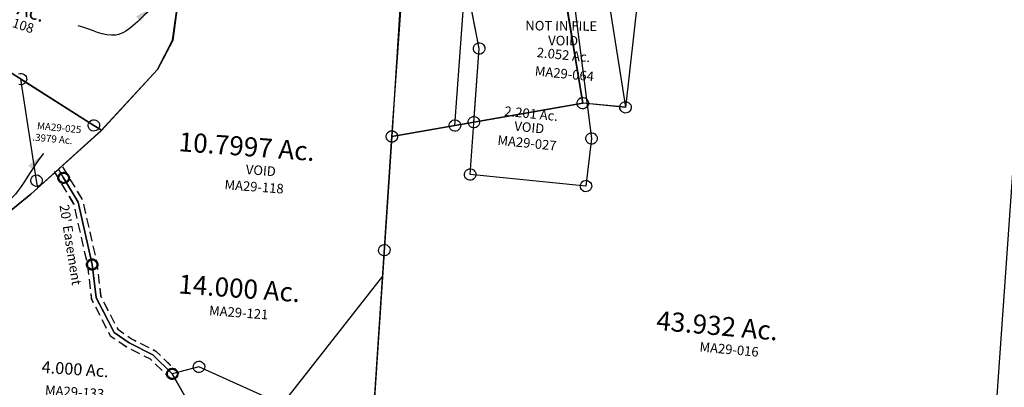
# Model space of a CAD drawing. Units: feet. Extents: x 1965555 to 2006441, y 570619 to 609910.
# Drawn here: x 1976576 to 1978637, y 578662 to 579433 of the extents above; entities that cross this region are included whole.
import ezdxf
from ezdxf.enums import TextEntityAlignment as Align

# ---------------------------------------------------------------- set-up
doc = ezdxf.new("R2010")
doc.units = ezdxf.units.FT
doc.header["$MEASUREMENT"] = 0
doc.linetypes.add('DASHED', pattern=[0.75, 0.5, -0.25])
doc.layers.add('SURVEY', color=2, linetype='CONTINUOUS')
doc.styles.add('ARIAL', font='arial.ttf')
doc.styles.get("Standard").update_dxf_attribs({"font": 'romans.shx', "height": 400})
doc.dimstyles.new('STANDARD$7', dxfattribs={"dimtxt": 40, "dimasz": 40, "dimexe": 0.18, "dimexo": 0.0625, "dimgap": 0.09, "dimtad": 0, "dimdec": 0, "dimlfac": 400, "dimzin": 0, "dimdsep": 46, "dimtxsty": 'Standard', "dimcen": 0.09, "dimse1": 1, "dimse2": 1, "dimsd1": 1, "dimsd2": 1, "dimaunit": 1, "dimazin": 1, "dimtfac": 1, "dimtdec": 0, "dimtix": 1, "dimtofl": 0, "dimtmove": 0, "dimatfit": 0, "dimfxl": 1, "dimtolj": 1, "dimtzin": 0, "dimarcsym": 0})

# ---------------------------------------------------------------- blocks, each defined once
blk = doc.blocks.new('MARIONMAA$C4439081F')
at = {"layer": 'SURVEY'}
for p, q in [((552.8, 108.7), (553.2, 111.8)), ((553.2, 105.6), (552.8, 108.7)), ((553.2, 111.8), (554.4, 114.7)), ((554.4, 102.7), (553.2, 105.6)), ((554.4, 114.7), (556.4, 117.1)), ((556.4, 117.1), (558.8, 119)), ((558.8, 119), (561.6, 120.2)), ((561.6, 120.2), (564.8, 120.7)), ((564.8, 120.7), (567.9, 120.2)), ((567.9, 120.2), (570.8, 119)), ((570.8, 119), (573.2, 117.1)), ((573.2, 117.1), (575.1, 114.7)), ((575.1, 114.7), (576.3, 111.8)), ((576.3, 105.6), (575.1, 102.7)), ((576.3, 111.8), (576.8, 108.7)), ((576.8, 108.7), (576.3, 105.6)), ((556.4, 100.3), (554.4, 102.7)), ((558.8, 98.4), (556.4, 100.3)), ((561.6, 97.2), (558.8, 98.4)), ((564.8, 96.7), (561.6, 97.2)), ((567.9, 97.2), (564.8, 96.7)), ((570.8, 98.4), (567.9, 97.2)), ((573.2, 100.3), (570.8, 98.4)), ((575.1, 102.7), (573.2, 100.3)), ((162.2, -0.2), (162.7, 2.9)), ((162.7, 2.9), (163.9, 5.8)), ((163.9, 5.8), (165.8, 8.2)), ((165.8, 8.2), (168.2, 10.1)), ((168.2, 10.1), (171.1, 11.3)), ((171.1, 11.3), (174.2, 11.8)), ((174.2, 11.8), (177.3, 11.3)), ((177.3, 11.3), (180.2, 10.1)), ((180.2, 10.1), (182.6, 8.2)), ((182.6, 8.2), (184.5, 5.8)), ((184.5, 5.8), (185.7, 2.9)), ((185.7, 2.9), (186.2, -0.2)), ((162.7, -3.3), (162.2, -0.2)), ((163.9, -6.2), (162.7, -3.3)), ((165.8, -8.6), (163.9, -6.2)), ((168.2, -10.5), (165.8, -8.6)), ((171.1, -11.7), (168.2, -10.5)), ((174.2, -12.2), (171.1, -11.7)), ((177.3, -11.7), (174.2, -12.2)), ((180.2, -10.5), (177.3, -11.7)), ((182.6, -8.6), (180.2, -10.5)), ((184.5, -6.2), (182.6, -8.6)), ((185.7, -3.3), (184.5, -6.2)), ((186.2, -0.2), (185.7, -3.3))]:
    blk.add_line(p, q, dxfattribs=at)
blk.add_lwpolyline([(498.5, 358), (503.6, 338.6), (564.8, 108.7), (174.2, -0.2), (165.4, 323.3), (164.9, 339.1), (164.4, 359.1), (146.4, 1013.2), (270.3, 1016.6), (302.7, 788.9), (337.7, 542.2), (349.7, 458), (362.4, 368.9), (365.2, 349.1), (384.2, 350.1), (498.5, 358)], dxfattribs=at)
blk = doc.blocks.new('MARIONMAA$C163969CB')
at = {"layer": 'SURVEY', "color": 2}
for p, q in [((511.6, -644.2), (508.3, -904.5)), ((191.4, -812.1), (148.3, -667.6)), ((183, -803.7), (185.4, -801.8)), ((185.4, -801.8), (188.2, -800.6)), ((188.2, -800.6), (191.4, -800.1)), ((191.4, -800.1), (194.5, -800.6)), ((194.5, -800.6), (197.4, -801.8)), ((197.4, -801.8), (199.8, -803.7)), ((179.4, -812.1), (179.8, -809)), ((179.8, -815.3), (179.4, -812.1)), ((179.8, -809), (181, -806.1)), ((181, -818.1), (179.8, -815.3)), ((181, -806.1), (183, -803.7)), ((183, -820.5), (181, -818.1)), ((185.4, -822.5), (183, -820.5)), ((188.2, -823.7), (185.4, -822.5)), ((191.4, -824.1), (188.2, -823.7)), ((195.6, -966.6), (191.4, -812.1)), ((194.5, -823.7), (191.4, -824.1)), ((197.4, -822.5), (194.5, -823.7)), ((199.8, -820.5), (197.4, -822.5)), ((199.8, -803.7), (201.7, -806.1)), ((201.7, -818.1), (199.8, -820.5)), ((201.7, -806.1), (202.9, -809)), ((202.9, -815.3), (201.7, -818.1)), ((202.9, -809), (203.4, -812.1)), ((203.4, -812.1), (202.9, -815.3)), ((418.3, -904.5), (195.6, -966.6)), ((406.3, -904.5), (406.8, -901.4)), ((406.8, -907.6), (406.3, -904.5)), ((406.8, -901.4), (408, -898.5)), ((408, -898.5), (409.9, -896.1)), ((409.9, -896.1), (412.3, -894.2)), ((412.3, -894.2), (415.2, -893)), ((415.2, -893), (418.3, -892.5)), ((418.3, -892.5), (421.4, -893)), ((508.3, -904.5), (418.3, -904.5)), ((421.4, -893), (424.3, -894.2)), ((424.3, -894.2), (426.7, -896.1)), ((426.7, -896.1), (428.6, -898.5)), ((428.6, -898.5), (429.8, -901.4)), ((429.8, -901.4), (430.3, -904.5)), ((430.3, -904.5), (429.8, -907.6)), ((496.3, -904.5), (496.8, -901.4)), ((496.8, -907.6), (496.3, -904.5)), ((496.8, -901.4), (498, -898.5)), ((498, -898.5), (499.9, -896.1)), ((499.9, -896.1), (502.3, -894.2)), ((502.3, -894.2), (505.2, -893)), ((505.2, -893), (508.3, -892.5)), ((508.3, -892.5), (511.4, -893)), ((511.4, -893), (514.3, -894.2)), ((514.3, -894.2), (516.7, -896.1)), ((516.7, -896.1), (518.6, -898.5)), ((518.6, -898.5), (519.8, -901.4)), ((519.8, -901.4), (520.3, -904.5)), ((520.3, -904.5), (519.8, -907.6)), ((408, -910.5), (406.8, -907.6)), ((409.9, -912.9), (408, -910.5)), ((412.3, -914.8), (409.9, -912.9)), ((415.2, -916), (412.3, -914.8)), ((418.3, -916.5), (415.2, -916)), ((421.4, -916), (418.3, -916.5)), ((424.3, -914.8), (421.4, -916)), ((426.7, -912.9), (424.3, -914.8)), ((428.6, -910.5), (426.7, -912.9)), ((429.8, -907.6), (428.6, -910.5)), ((498, -910.5), (496.8, -907.6)), ((499.9, -912.9), (498, -910.5)), ((502.3, -914.8), (499.9, -912.9)), ((505.2, -916), (502.3, -914.8)), ((508.3, -916.5), (505.2, -916)), ((511.4, -916), (508.3, -916.5)), ((514.3, -914.8), (511.4, -916)), ((516.7, -912.9), (514.3, -914.8)), ((518.6, -910.5), (516.7, -912.9)), ((519.8, -907.6), (518.6, -910.5)), ((183.6, -966.6), (184.1, -963.5)), ((184.1, -969.7), (183.6, -966.6)), ((184.1, -963.5), (185.3, -960.6)), ((185.3, -960.6), (187.2, -958.2)), ((187.2, -958.2), (189.6, -956.3)), ((189.6, -956.3), (192.5, -955.1)), ((192.5, -955.1), (195.6, -954.6)), ((195.6, -954.6), (198.7, -955.1)), ((198.7, -955.1), (201.6, -956.3)), ((201.6, -956.3), (204, -958.2)), ((204, -958.2), (205.9, -960.6)), ((205.9, -960.6), (207.1, -963.5)), ((207.1, -963.5), (207.6, -966.6)), ((207.6, -966.6), (207.1, -969.7)), ((185.3, -972.6), (184.1, -969.7)), ((187.2, -975), (185.3, -972.6)), ((189.6, -976.9), (187.2, -975)), ((192.5, -978.1), (189.6, -976.9)), ((195.6, -978.6), (192.5, -978.1)), ((198.7, -978.1), (195.6, -978.6)), ((201.6, -976.9), (198.7, -978.1)), ((204, -975), (201.6, -976.9)), ((205.9, -972.6), (204, -975)), ((207.1, -969.7), (205.9, -972.6))]:
    blk.add_line(p, q, dxfattribs=at)
at = {"layer": 'SURVEY', "color": 1}
for s, p in [('NOT IN FILE', (358.5, -757.8)), ('VOID', (365.6, -788.2))]:
    blk.add_text(s, height=20, rotation=5.1403, dxfattribs=at).set_placement(p, align=Align.CENTER)
blk = doc.blocks.new('MARIONMAA$C330B7548')
at = {"layer": 'SURVEY', "color": 4}
for p, q in [((35.7, 160.5), (125.5, 166.8)), ((113.5, 166.8), (114, 169.9)), ((114, 163.6), (113.5, 166.8)), ((114, 169.9), (115.2, 172.8)), ((115.2, 172.8), (117.1, 175.2)), ((117.1, 175.2), (119.5, 177.1)), ((119.5, 177.1), (122.4, 178.3)), ((122.4, 178.3), (125.5, 178.8)), ((125.5, 178.8), (128.6, 178.3)), ((125.5, 166.8), (192, -88.7)), ((128.6, 178.3), (131.5, 177.1)), ((131.5, 177.1), (133.9, 175.2)), ((133.9, 175.2), (135.8, 172.8)), ((135.8, 172.8), (137, 169.9)), ((137, 169.9), (137.5, 166.8)), ((137.5, 166.8), (137, 163.6)), ((-180, 148.1), (-179.6, 151.2)), ((-179.6, 145), (-180, 148.1)), ((-179.6, 151.2), (-178.4, 154.1)), ((-178.4, 142.1), (-179.6, 145)), ((-178.4, 154.1), (-176.4, 156.5)), ((-176.4, 156.5), (-174, 158.4)), ((-174, 158.4), (-171.2, 159.6)), ((-171.2, 159.6), (-168, 160.1)), ((-168, 160.1), (-164.9, 159.6)), ((-168, 148.1), (-97.6, 151.6)), ((-159.5, -161.7), (-168, 148.1)), ((-164.9, 159.6), (-162, 158.4)), ((-162, 158.4), (-159.6, 156.5)), ((-159.6, 156.5), (-157.7, 154.1)), ((-157.7, 154.1), (-156.5, 151.2)), ((-156.5, 145), (-157.7, 142.1)), ((-156.5, 151.2), (-156, 148.1)), ((-156, 148.1), (-156.5, 145)), ((-97.6, 151.6), (-78.6, 152.6)), ((-78.6, 152.6), (35.7, 160.5)), ((115.2, 160.8), (114, 163.6)), ((117.1, 158.4), (115.2, 160.8)), ((119.5, 156.4), (117.1, 158.4)), ((122.4, 155.2), (119.5, 156.4)), ((125.5, 154.8), (122.4, 155.2)), ((128.6, 155.2), (125.5, 154.8)), ((131.5, 156.4), (128.6, 155.2)), ((133.9, 158.4), (131.5, 156.4)), ((135.8, 160.8), (133.9, 158.4)), ((137, 163.6), (135.8, 160.8)), ((-176.4, 139.7), (-178.4, 142.1)), ((-174, 137.8), (-176.4, 139.7)), ((-171.2, 136.6), (-174, 137.8)), ((-168, 136.1), (-171.2, 136.6)), ((-164.9, 136.6), (-168, 136.1)), ((-162, 137.8), (-164.9, 136.6)), ((-159.6, 139.7), (-162, 137.8)), ((-157.7, 142.1), (-159.6, 139.7)), ((91.6, -82.7), (93.6, -80.3)), ((93.6, -80.3), (96, -78.4)), ((96, -78.4), (98.8, -77.2)), ((98.8, -77.2), (102, -76.7)), ((102, -76.7), (105.1, -77.2)), ((105.1, -77.2), (108, -78.4)), ((108, -78.4), (110.4, -80.3)), ((110.4, -80.3), (112.3, -82.7)), ((181.6, -82.7), (183.6, -80.3)), ((183.6, -80.3), (186, -78.4)), ((186, -78.4), (188.8, -77.2)), ((188.8, -77.2), (192, -76.7)), ((192, -76.7), (195.1, -77.2)), ((195.1, -77.2), (198, -78.4)), ((198, -78.4), (200.4, -80.3)), ((200.4, -80.3), (202.3, -82.7)), ((102, -88.7), (-159.5, -161.7)), ((90, -88.7), (90.4, -85.6)), ((90.4, -91.8), (90, -88.7)), ((90.4, -85.6), (91.6, -82.7)), ((91.6, -94.7), (90.4, -91.8)), ((93.6, -97.1), (91.6, -94.7)), ((96, -99), (93.6, -97.1)), ((98.8, -100.2), (96, -99)), ((102, -100.7), (98.8, -100.2)), ((192, -88.7), (102, -88.7)), ((105.1, -100.2), (102, -100.7)), ((108, -99), (105.1, -100.2)), ((110.4, -97.1), (108, -99)), ((112.3, -94.7), (110.4, -97.1)), ((112.3, -82.7), (113.5, -85.6)), ((113.5, -91.8), (112.3, -94.7)), ((113.5, -85.6), (114, -88.7)), ((114, -88.7), (113.5, -91.8)), ((180, -88.7), (180.4, -85.6)), ((180.4, -91.8), (180, -88.7)), ((180.4, -85.6), (181.6, -82.7)), ((181.6, -94.7), (180.4, -91.8)), ((183.6, -97.1), (181.6, -94.7)), ((186, -99), (183.6, -97.1)), ((188.8, -100.2), (186, -99)), ((192, -100.7), (188.8, -100.2)), ((195.1, -100.2), (192, -100.7)), ((198, -99), (195.1, -100.2)), ((200.4, -97.1), (198, -99)), ((202.3, -94.7), (200.4, -97.1)), ((202.3, -82.7), (203.5, -85.6)), ((203.5, -91.8), (202.3, -94.7)), ((203.5, -85.6), (204, -88.7)), ((204, -88.7), (203.5, -91.8)), ((-171.5, -161.7), (-171.1, -158.5)), ((-171.1, -164.8), (-171.5, -161.7)), ((-171.1, -158.5), (-169.9, -155.7)), ((-169.9, -167.7), (-171.1, -164.8)), ((-169.9, -155.7), (-167.9, -153.3)), ((-167.9, -153.3), (-165.5, -151.3)), ((-165.5, -151.3), (-162.7, -150.1)), ((-162.7, -150.1), (-159.5, -149.7)), ((-159.5, -149.7), (-156.4, -150.1)), ((-156.4, -150.1), (-153.5, -151.3)), ((-153.5, -151.3), (-151.1, -153.3)), ((-151.1, -153.3), (-149.2, -155.7)), ((-149.2, -155.7), (-148, -158.5)), ((-148, -164.8), (-149.2, -167.7)), ((-148, -158.5), (-147.5, -161.7)), ((-147.5, -161.7), (-148, -164.8)), ((-167.9, -170.1), (-169.9, -167.7)), ((-165.5, -172), (-167.9, -170.1)), ((-162.7, -173.2), (-165.5, -172)), ((-159.5, -173.7), (-162.7, -173.2)), ((-156.4, -173.2), (-159.5, -173.7)), ((-153.5, -172), (-156.4, -173.2)), ((-151.1, -170.1), (-153.5, -172)), ((-149.2, -167.7), (-151.1, -170.1))]:
    blk.add_line(p, q, dxfattribs=at)
at = {"layer": 'SURVEY', "color": 1, "lineweight": -2, "ltscale": 10}
blk.add_text('MA29-064', height=20, dxfattribs=at).set_placement((57.8, -41.2), align=Align.CENTER)
at = {"layer": 'SURVEY', "color": 4, "insert": (52.3, 5.3), "char_height": 20, "width": 194.082, "attachment_point": 5}
blk.add_mtext('2.052 Ac.', dxfattribs=at)
blk = doc.blocks.new('MARIONMAA$C36261241')
at = {"layer": 'SURVEY', "color": 2}
for p, q in [((1301.7, 1575.6), (1331.3, 12)), ((403.6, 1087.1), (344.3, 1317.4)), ((392.1, 1090.3), (393.3, 1093.1)), ((393.3, 1093.1), (395.2, 1095.5)), ((395.2, 1095.5), (397.6, 1097.5)), ((397.6, 1097.5), (400.5, 1098.7)), ((400.5, 1098.7), (403.6, 1099.1)), ((403.6, 1099.1), (406.7, 1098.7)), ((406.7, 1098.7), (409.6, 1097.5)), ((409.6, 1097.5), (412, 1095.5)), ((412, 1095.5), (413.9, 1093.1)), ((413.9, 1093.1), (415.1, 1090.3)), ((12, 982), (403.6, 1087.1)), ((391.6, 1087.1), (392.1, 1090.3)), ((392.1, 1084), (391.6, 1087.1)), ((393.3, 1081.1), (392.1, 1084)), ((395.2, 1078.7), (393.3, 1081.1)), ((397.6, 1076.8), (395.2, 1078.7)), ((400.5, 1075.6), (397.6, 1076.8)), ((403.6, 1075.1), (400.5, 1075.6)), ((406.7, 1075.6), (403.6, 1075.1)), ((409.6, 1076.8), (406.7, 1075.6)), ((412, 1078.7), (409.6, 1076.8)), ((413.9, 1081.1), (412, 1078.7)), ((415.1, 1084), (413.9, 1081.1)), ((415.1, 1090.3), (415.6, 1087.1)), ((415.6, 1087.1), (415.1, 1084)), ((1.7, 988), (3.6, 990.4)), ((3.6, 990.4), (6, 992.3)), ((6, 992.3), (8.9, 993.5)), ((8.9, 993.5), (12, 994)), ((12, 994), (15.1, 993.5)), ((15.1, 993.5), (18, 992.3)), ((18, 992.3), (20.4, 990.4)), ((20.4, 990.4), (22.3, 988)), ((0, 982), (0.5, 985.1)), ((0.5, 978.9), (0, 982)), ((0.5, 985.1), (1.7, 988)), ((1.7, 976), (0.5, 978.9)), ((3.6, 973.6), (1.7, 976)), ((6, 971.7), (3.6, 973.6)), ((8.9, 970.5), (6, 971.7)), ((12, 970), (8.9, 970.5)), ((33.8, 12), (12, 982)), ((15.1, 970.5), (12, 970)), ((18, 971.7), (15.1, 970.5)), ((20.4, 973.6), (18, 971.7)), ((22.3, 976), (20.4, 973.6)), ((22.3, 988), (23.5, 985.1)), ((23.5, 978.9), (22.3, 976)), ((23.5, 985.1), (24, 982)), ((24, 982), (23.5, 978.9))]:
    blk.add_line(p, q, dxfattribs=at)
blk.add_text('43.932 Ac.', height=40, dxfattribs=at).set_placement((598, 627.8))
at = {"layer": 'SURVEY', "color": 1, "lineweight": -2, "ltscale": 10}
blk.add_text('MA29-016', height=20, dxfattribs=at).set_placement((754.6, 590.6), align=Align.CENTER)
blk = doc.blocks.new('MARIONA$C1BB10D3E')
at = {"layer": 'SURVEY', "color": 6, "linetype": 'Continuous'}
for p, q in [((191.4, 276.5), (191.8, 279.6)), ((191.8, 273.4), (191.4, 276.5)), ((191.8, 279.6), (193, 282.5)), ((193, 270.5), (191.8, 273.4)), ((193, 282.5), (195, 284.9)), ((195, 268.1), (193, 270.5)), ((195, 284.9), (197.4, 286.8)), ((197.4, 266.2), (195, 268.1)), ((197.4, 286.8), (200.2, 288)), ((200.2, 288), (203.4, 288.5)), ((203.4, 288.5), (206.5, 288)), ((206.5, 288), (209.4, 286.8)), ((209.4, 286.8), (211.8, 284.9)), ((211.8, 268.1), (209.4, 266.2)), ((211.8, 284.9), (213.7, 282.5)), ((213.7, 270.5), (211.8, 268.1)), ((213.7, 282.5), (214.9, 279.6)), ((214.9, 273.4), (213.7, 270.5)), ((214.9, 279.6), (215.4, 276.5)), ((215.4, 276.5), (214.9, 273.4)), ((200.2, 265), (197.4, 266.2)), ((203.4, 264.5), (200.2, 265)), ((206.5, 265), (203.4, 264.5)), ((209.4, 266.2), (206.5, 265)), ((453, 123.5), (456.1, 124)), ((456.1, 124), (459.2, 123.5)), ((444.1, 112), (444.6, 115.1)), ((444.6, 108.9), (444.1, 112)), ((444.6, 115.1), (445.8, 118)), ((445.8, 106), (444.6, 108.9)), ((445.8, 118), (447.7, 120.4)), ((447.7, 103.6), (445.8, 106)), ((447.7, 120.4), (450.1, 122.3)), ((450.1, 101.7), (447.7, 103.6)), ((450.1, 122.3), (453, 123.5)), ((459.2, 123.5), (462.1, 122.3)), ((462.1, 122.3), (464.5, 120.4)), ((464.5, 103.6), (462.1, 101.7)), ((464.5, 120.4), (466.4, 118)), ((466.4, 106), (464.5, 103.6)), ((466.4, 118), (467.6, 115.1)), ((467.6, 108.9), (466.4, 106)), ((467.6, 115.1), (468.1, 112)), ((468.1, 112), (467.6, 108.9)), ((453, 100.5), (450.1, 101.7)), ((456.1, 100), (453, 100.5)), ((459.2, 100.5), (456.1, 100)), ((462.1, 101.7), (459.2, 100.5)), ((202.2, 20.4), (204.6, 22.3)), ((204.6, 22.3), (207.5, 23.5)), ((207.5, 23.5), (210.6, 24)), ((210.6, 24), (213.7, 23.5)), ((213.7, 23.5), (216.6, 22.3)), ((216.6, 22.3), (219, 20.4)), ((445.8, 20.4), (448.2, 22.3)), ((448.2, 22.3), (451.1, 23.5)), ((451.1, 23.5), (454.2, 24)), ((454.2, 24), (457.3, 23.5)), ((457.3, 23.5), (460.2, 22.3)), ((460.2, 22.3), (462.6, 20.4)), ((198.6, 12), (199.1, 15.1)), ((199.1, 8.9), (198.6, 12)), ((199.1, 15.1), (200.3, 18)), ((200.3, 6), (199.1, 8.9)), ((200.3, 18), (202.2, 20.4)), ((202.2, 3.6), (200.3, 6)), ((204.6, 1.7), (202.2, 3.6)), ((207.5, 0.5), (204.6, 1.7)), ((210.6, 0), (207.5, 0.5)), ((213.7, 0.5), (210.6, 0)), ((216.6, 1.7), (213.7, 0.5)), ((219, 3.6), (216.6, 1.7)), ((219, 20.4), (220.9, 18)), ((220.9, 6), (219, 3.6)), ((220.9, 18), (222.1, 15.1)), ((222.1, 8.9), (220.9, 6)), ((222.1, 15.1), (222.6, 12)), ((222.6, 12), (222.1, 8.9)), ((442.2, 12), (442.7, 15.1)), ((442.7, 8.9), (442.2, 12)), ((442.7, 15.1), (443.9, 18)), ((443.9, 6), (442.7, 8.9)), ((443.9, 18), (445.8, 20.4)), ((445.8, 3.6), (443.9, 6)), ((448.2, 1.7), (445.8, 3.6)), ((451.1, 0.5), (448.2, 1.7)), ((454.2, 0), (451.1, 0.5)), ((457.3, 0.5), (454.2, 0)), ((460.2, 1.7), (457.3, 0.5)), ((462.6, 3.6), (460.2, 1.7)), ((462.6, 20.4), (464.5, 18)), ((464.5, 6), (462.6, 3.6)), ((464.5, 18), (465.7, 15.1)), ((465.7, 8.9), (464.5, 6)), ((465.7, 15.1), (466.2, 12)), ((466.2, 12), (465.7, 8.9))]:
    blk.add_line(p, q, dxfattribs=at)
at = {"layer": 'SURVEY', "color": 6}
blk.add_lwpolyline([(160.3, 421), (249.8, 425.5), (382, 434.6), (456.1, 112), (454.2, 12), (210.6, 12), (203.4, 276.5), (160.3, 421)], dxfattribs=at)
for s, p in [('2.201 Ac.', (325.2, 141.6)), ('VOID', (324.1, 112.6))]:
    blk.add_text(s, height=20, dxfattribs=at).set_placement(p, align=Align.CENTER)
at = {"layer": 'SURVEY', "color": 1}
blk.add_text('MA29-027', height=20, dxfattribs=at).set_placement((322.6, 79.7), align=Align.CENTER)
blk = doc.blocks.new('A$C0C0E7259')
at = {"layer": 'SURVEY', "color": 6}
blk.add_lwpolyline([(2.7, 534), (98.2, 606.3), (227.1, 724.6), (263.6, 782.7), (302.4, 955), (753.1, 879.1), (750.9, 863.5), (703.8, 543.4), (668, 307.5), (659.7, 253.3), (426.8, 3.7), (412, 12), (260.9, 96.4), (204, 86.8), (166.9, 129.5), (119.4, 159), (89.8, 183.1), (58.4, 259.5), (56.3, 328.9), (38, 461.4), (12, 514.9), (2.7, 534)], dxfattribs=at)
at = {"layer": 'SURVEY', "color": 6, "linetype": 'Continuous'}
for points in [[(706.9, 554.9), (709.8, 553.7), (712.2, 551.8), (714.1, 549.4), (715.3, 546.5), (715.8, 543.4), (715.3, 540.2), (714.1, 537.4), (712.2, 535), (709.8, 533), (706.9, 531.8), (703.8, 531.4), (700.7, 531.8), (697.8, 533), (695.4, 535), (693.5, 537.4), (692.3, 540.2), (691.8, 543.4), (692.3, 546.5), (693.5, 549.4), (695.4, 551.8), (697.8, 553.7), (700.7, 554.9), (703.8, 555.4)], [(15.1, 526.4), (18, 525.2), (20.4, 523.3), (22.3, 520.9), (23.5, 518), (24, 514.9), (23.5, 511.7), (22.3, 508.9), (20.4, 506.5), (18, 504.5), (15.1, 503.3), (12, 502.9), (8.9, 503.3), (6, 504.5), (3.6, 506.5), (1.7, 508.9), (0.5, 511.7), (0, 514.9), (0.5, 518), (1.7, 520.9), (3.6, 523.3), (6, 525.2), (8.9, 526.4), (12, 526.9)], [(671.1, 319), (674, 317.8), (676.4, 315.9), (678.3, 313.5), (679.5, 310.6), (680, 307.5), (679.5, 304.4), (678.3, 301.5), (676.4, 299.1), (674, 297.2), (671.1, 296), (668, 295.5), (664.9, 296), (662, 297.2), (659.6, 299.1), (657.7, 301.5), (656.5, 304.4), (656, 307.5), (656.5, 310.6), (657.7, 313.5), (659.6, 315.9), (662, 317.8), (664.9, 319), (668, 319.5)], [(264, 108), (266.9, 106.8), (269.3, 104.8), (271.2, 102.4), (272.4, 99.6), (272.9, 96.4), (272.4, 93.3), (271.2, 90.4), (269.3, 88), (266.9, 86.1), (264, 84.9), (260.9, 84.4), (257.7, 84.9), (254.9, 86.1), (252.5, 88), (250.5, 90.4), (249.3, 93.3), (248.9, 96.4), (249.3, 99.6), (250.5, 102.4), (252.5, 104.8), (254.9, 106.8), (257.7, 108), (260.9, 108.4)], [(207.1, 98.4), (210, 97.2), (212.4, 95.2), (214.3, 92.8), (215.5, 90), (216, 86.8), (215.5, 83.7), (214.3, 80.8), (212.4, 78.4), (210, 76.5), (207.1, 75.3), (204, 74.8), (200.8, 75.3), (198, 76.5), (195.6, 78.4), (193.6, 80.8), (192.4, 83.7), (192, 86.8), (192.4, 90), (193.6, 92.8), (195.6, 95.2), (198, 97.2), (200.8, 98.4), (204, 98.8)]]:
    blk.add_lwpolyline(points, close=True, dxfattribs=at)
at = {"layer": 'SURVEY', "color": 6}
blk.add_text('10.7997 Ac.', height=40, rotation=350.9689, dxfattribs=at).set_placement((255.5, 550.5))
at = {"layer": 'SURVEY', "color": 1}
for s, p in [('VOID', (392, 490.6)), ('MA29-118', (344.9, 462.7))]:
    blk.add_text(s, height=20, rotation=350.9689, dxfattribs=at).set_placement(p)
blk = doc.blocks.new('A$C20B746B9')
at = {"layer": 'SURVEY', "color": 2}
blk.add_lwpolyline([(2.7, 961.8), (98.2, 1034.1), (227.1, 1152.5), (263.6, 1210.5), (302.4, 1382.9), (753.1, 1307), (750.9, 1291.4), (703.8, 971.2), (558, 12), (426.6, 32.3), (204, 514.7), (166.9, 557.4), (119.4, 586.9), (89.8, 610.9), (58.4, 687.3), (56.3, 756.7), (38, 889.3), (12, 942.7), (2.7, 961.8)], dxfattribs=at)
at = {"layer": 'SURVEY', "color": 2, "linetype": 'Continuous'}
for points in [[(706.9, 982.7), (709.8, 981.5), (712.2, 979.6), (714.1, 977.2), (715.3, 974.3), (715.8, 971.2), (715.3, 968.1), (714.1, 965.2), (712.2, 962.8), (709.8, 960.9), (706.9, 959.7), (703.8, 959.2), (700.7, 959.7), (697.8, 960.9), (695.4, 962.8), (693.5, 965.2), (692.3, 968.1), (691.8, 971.2), (692.3, 974.3), (693.5, 977.2), (695.4, 979.6), (697.8, 981.5), (700.7, 982.7), (703.8, 983.2)], [(15.1, 954.2), (18, 953), (20.4, 951.1), (22.3, 948.7), (23.5, 945.8), (24, 942.7), (23.5, 939.6), (22.3, 936.7), (20.4, 934.3), (18, 932.4), (15.1, 931.2), (12, 930.7), (8.9, 931.2), (6, 932.4), (3.6, 934.3), (1.7, 936.7), (0.5, 939.6), (0, 942.7), (0.5, 945.8), (1.7, 948.7), (3.6, 951.1), (6, 953), (8.9, 954.2), (12, 954.7)], [(59.4, 768.3), (62.3, 767.1), (64.7, 765.1), (66.6, 762.7), (67.8, 759.9), (68.3, 756.7), (67.8, 753.6), (66.6, 750.7), (64.7, 748.3), (62.3, 746.4), (59.4, 745.2), (56.3, 744.7), (53.2, 745.2), (50.3, 746.4), (47.9, 748.3), (46, 750.7), (44.8, 753.6), (44.3, 756.7), (44.8, 759.9), (46, 762.7), (47.9, 765.1), (50.3, 767.1), (53.2, 768.3), (56.3, 768.7)], [(207.1, 526.2), (210, 525), (212.4, 523.1), (214.3, 520.7), (215.5, 517.8), (216, 514.7), (215.5, 511.6), (214.3, 508.7), (212.4, 506.3), (210, 504.4), (207.1, 503.2), (204, 502.7), (200.8, 503.2), (198, 504.4), (195.6, 506.3), (193.6, 508.7), (192.4, 511.6), (192, 514.7), (192.4, 517.8), (193.6, 520.7), (195.6, 523.1), (198, 525), (200.8, 526.2), (204, 526.7)]]:
    blk.add_lwpolyline(points, close=True, dxfattribs=at)
at = {"layer": 'SURVEY', "color": 3, "linetype": 'DASHED', "ltscale": 40, "flags": 128}
for points in [[(-6.3, 957.5), (3, 938.3), (28.3, 886.3), (46.3, 755.9), (48.4, 685.2), (81.5, 604.8), (113.6, 578.7), (160.3, 549.7), (196.4, 508.1)], [(11.7, 966.2), (21, 947.1), (47.7, 892.2), (66.3, 757.6), (68.3, 689.4), (98.1, 617.1), (125.2, 595), (173.4, 565), (211.5, 521.2)]]:
    blk.add_lwpolyline(points, dxfattribs=at)
at = {"layer": 'SURVEY', "color": 3}
blk.add_lwpolyline([(2.7, 961.8), (12, 942.7), (38, 889.3), (56.3, 756.7), (58.4, 687.3), (89.8, 610.9), (119.4, 586.9), (166.9, 557.4), (204, 514.7)], dxfattribs=at)
blk.add_text("20' Easement", height=20, rotation=274.1498, dxfattribs=at).set_placement((-1.6, 886.2))
at = {"layer": 'SURVEY', "color": 2}
blk.add_text('14.000 Ac.', height=40, rotation=350.9689, dxfattribs=at).set_placement((229.9, 681.6))
at = {"layer": 'SURVEY', "color": 1}
blk.add_text('MA29-121', height=20, rotation=350.9689, dxfattribs=at).set_placement((290.6, 630.6))
blk = doc.blocks.new('A$C43F44668')
at = {"layer": 'SURVEY'}
blk.add_lwpolyline([(1051.6, 216.3), (528, 297.2), (591.3, 723.2), (595.1, 749.3), (642.5, 770.4), (698.9, 809.6), (761.1, 856.7), (770.4, 837.5), (796.4, 784.1), (814.7, 651.6), (816.8, 582.2), (848.2, 505.8), (877.8, 481.7), (925.3, 452.2), (962.4, 409.5), (1051.6, 216.3)], dxfattribs=at)
for centre in [(770.4, 837.5), (814.7, 651.6), (962.4, 409.5)]:
    blk.add_circle(centre, 10, dxfattribs=at)
at = {"layer": 'SURVEY', "insert": (760.8, 436.4), "char_height": 25, "width": 254.844, "attachment_point": 5, "rotation": 351.225, "style": 'ARIAL'}
blk.add_mtext('{\\Fromans|c0;4.000 Ac.}', dxfattribs=at)
at = {"layer": 'SURVEY', "color": 1, "insert": (755.5, 388.8), "char_height": 20, "width": 254.844, "attachment_point": 5, "rotation": 351.225, "style": 'ARIAL'}
blk.add_mtext('{\\Fromans|c0;MA29-133}', dxfattribs=at)
blk = doc.blocks.new('MARIONMAA$C19D87123')
at = {"layer": 'SURVEY', "color": 2}
for p, q in [((711.5, 450.2), (12, 809)), ((12, 809), (711.5, 450.2)), ((867.3, 819.1), (859.3, 642.6)), ((859.3, 642.6), (833.5, 579.1)), ((833.5, 579.1), (728.5, 441.5)), ((544.6, 543.1), (547.5, 544.3)), ((547.5, 544.3), (550.6, 544.8)), ((550.6, 544.8), (553.7, 544.3)), ((553.7, 544.3), (556.6, 543.1)), ((556.6, 543.1), (559, 541.2)), ((559, 541.2), (560.9, 538.8)), ((560.9, 538.8), (562.1, 535.9)), ((562.1, 535.9), (562.6, 532.8)), ((550.6, 520.8), (547.5, 521.2)), ((553.7, 521.2), (550.6, 520.8)), ((556.6, 522.4), (553.7, 521.2)), ((559, 524.4), (556.6, 522.4)), ((560.9, 526.8), (559, 524.4)), ((562.1, 529.6), (560.9, 526.8)), ((562.6, 532.8), (562.1, 529.6)), ((700, 453.3), (701.2, 456.2)), ((701.2, 456.2), (703.1, 458.6)), ((703.1, 458.6), (705.5, 460.5)), ((705.5, 460.5), (708.4, 461.7)), ((708.4, 461.7), (711.5, 462.2)), ((711.5, 462.2), (714.7, 461.7)), ((714.7, 461.7), (717.5, 460.5)), ((717.5, 460.5), (719.9, 458.6)), ((719.9, 458.6), (721.9, 456.2)), ((721.9, 456.2), (723.1, 453.3)), ((727.4, 440), (593, 294.8)), ((699.5, 450.2), (700, 453.3)), ((700, 447.1), (699.5, 450.2)), ((701.2, 444.2), (700, 447.1)), ((703.1, 441.8), (701.2, 444.2)), ((705.5, 439.9), (703.1, 441.8)), ((708.4, 438.7), (705.5, 439.9)), ((711.5, 438.2), (708.4, 438.7)), ((728.5, 441.5), (711.5, 450.2)), ((711.5, 450.2), (728.5, 441.5)), ((714.7, 438.7), (711.5, 438.2)), ((717.5, 439.9), (714.7, 438.7)), ((719.9, 441.8), (717.5, 439.9)), ((721.9, 444.2), (719.9, 441.8)), ((723.1, 447.1), (721.9, 444.2)), ((723.1, 453.3), (723.5, 450.2)), ((723.5, 450.2), (723.1, 447.1)), ((728.5, 441.5), (727.4, 440)), ((591.1, 327), (592.3, 329.9)), ((592.3, 329.9), (594.2, 332.3)), ((594.2, 332.3), (596.6, 334.2)), ((596.6, 334.2), (599.5, 335.4)), ((599.5, 335.4), (602.6, 335.9)), ((602.6, 335.9), (605.8, 335.4)), ((605.8, 335.4), (608.6, 334.2)), ((608.6, 334.2), (611, 332.3)), ((611, 332.3), (613, 329.9)), ((613, 329.9), (614.2, 327)), ((590.6, 323.9), (591.1, 327)), ((591.1, 320.8), (590.6, 323.9)), ((592.3, 317.9), (591.1, 320.8)), ((594.2, 315.5), (592.3, 317.9)), ((596.6, 313.6), (594.2, 315.5)), ((599.5, 312.4), (596.6, 313.6)), ((602.6, 311.9), (599.5, 312.4)), ((606.3, 309.4), (602.6, 323.9)), ((605.8, 312.4), (602.6, 311.9)), ((608.6, 313.6), (605.8, 312.4)), ((611, 315.5), (608.6, 313.6)), ((613, 317.9), (611, 315.5)), ((614.2, 320.8), (613, 317.9)), ((614.2, 327), (614.6, 323.9)), ((614.6, 323.9), (614.2, 320.8)), ((593, 294.8), (544.4, 246.4))]:
    blk.add_line(p, q, dxfattribs=at)
at = {"layer": 'SURVEY', "color": 4}
for p, q in [((550.6, 532.8), (711.5, 450.2)), ((602.6, 323.9), (550.6, 532.8)), ((728.5, 441.5), (606.3, 309.4)), ((711.5, 450.2), (728.5, 441.5))]:
    blk.add_line(p, q, dxfattribs=at)
at = {"layer": 'SURVEY', "color": 2}
blk.add_text('3.9739 Ac.', height=30, rotation=347.1086, dxfattribs=at).set_placement((397.2, 697.8))
at = {"layer": 'SURVEY', "color": 1}
blk.add_text('MA29-108', height=20, rotation=347.1086, dxfattribs=at).set_placement((504.4, 643.7), align=Align.CENTER)
blk.add_text('MA29-025', height=15, dxfattribs=at).set_placement((639.6, 431.2), align=Align.CENTER)
at = {"layer": 'SURVEY', "color": 4}
blk.add_text('.3979 Ac.', height=15, dxfattribs=at).set_placement((585.7, 406.7))
at = {"layer": 'SURVEY', "color": 2, "path_type": 1}
for points in [[(812.6, 707.7), (740.1, 642.9), (659.7, 654.5)], [(612.2, 381.6), (528.4, 273.2), (494.1, 308.3)]]:
    blk.add_leader(points, dimstyle='STANDARD$7', override={"dimgap": 0.09, "dimtad": 0, "dimtmove": 2}, dxfattribs=at)

msp = doc.modelspace()

# ---------------------------------------------------------------- linework, layer by layer
at = {"layer": 'SURVEY', "color": 3, "linetype": 'DASHED', "ltscale": 40, "flags": 128}
for points in [[(1976665.6, 579124.6), (1976676.5, 579106.3), (1976707.7, 579053.9), (1976737.6, 578921.3), (1976745.4, 578853.6), (1976781.1, 578784), (1976810, 578764.3), (1976860.6, 578738.5), (1976902.2, 578698.1)], [(1976648.4, 579114.4), (1976659.3, 579096.1), (1976688.9, 579046.4), (1976717.8, 578918), (1976725.9, 578847.7), (1976765.6, 578770.3), (1976799.8, 578747.1), (1976848.8, 578722), (1976888.3, 578683.7)]]:
    msp.add_lwpolyline(points, dxfattribs=at)
at = {"layer": 'SURVEY', "color": 3}
msp.add_lwpolyline([(1976657, 579119.5), (1976667.9, 579101.2), (1976698.3, 579050.1), (1976727.7, 578919.6), (1976735.6, 578850.6), (1976773.4, 578777.2), (1976804.9, 578755.7), (1976854.7, 578730.3), (1976895.2, 578690.9)], dxfattribs=at)

# ---------------------------------------------------------------- block references
at = {"layer": 'SURVEY', "ltscale": 10}
for name, p, rotation in [('MARIONMAA$C4439081F', (1977181.5, 579205.2), 354.3526379974096), ('MARIONMAA$C163969CB', (1977426.8, 580199), 354.3646505496378), ('MARIONMAA$C330B7548', (1977661.5, 579356.1), 354.3646506239644)]:
    msp.add_blockref(name, p, dxfattribs=dict(at, rotation=rotation))
at = {"layer": 'SURVEY', "linetype": 'Continuous', "ltscale": 20, "rotation": 354.3646505507387}
msp.add_blockref('MARIONA$C1BB10D3E', (1977307.9, 579116.8), dxfattribs=at)
at = {"layer": 'SURVEY'}
for name, p, rotation in [('MARIONMAA$C36261241', (1977255.7, 578210.8), 354.9040268899183), ('A$C20B746B9', (1976735.3, 578160.8), 4.830971334872124), ('A$C0C0E7259', (1976699.3, 578587.2), 4.830971335334772), ('A$C43F44668', (1975970.8, 578201.7), 4.83097133594364)]:
    msp.add_blockref(name, p, dxfattribs=dict(at, rotation=rotation))
at = {"layer": 'SURVEY', "linetype": 'Continuous', "rotation": 354.7298210555276}
msp.add_blockref('MARIONMAA$C19D87123', (1975981.4, 578828.2), dxfattribs=at)

doc.saveas('drawing.dxf')
